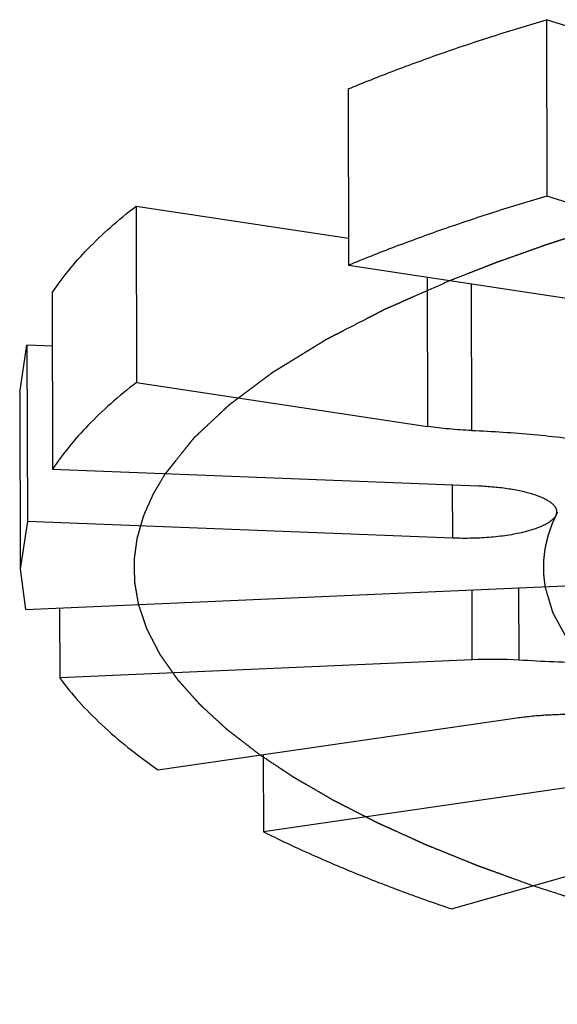
# Model space of a CAD drawing. Units: inches. Extents: x 3.7 to 24.5, y 4.4 to 13.3.
# Drawn here: x 17.4 to 17.6, y 4.4 to 4.8 of the extents above; entities that cross this region are included whole.
import ezdxf

# ---------------------------------------------------------------- set-up
doc = ezdxf.new("R2010")
doc.units = ezdxf.units.IN
doc.header["$LTSCALE"] = 1.21
doc.header["$MEASUREMENT"] = 0
doc.linetypes.add('PHANTOM', pattern=[0.8, 0.45, -0.05, 0.1, -0.05, 0.1, -0.05])
doc.layers.add('12_COMPONENTS', color=7, linetype='CONTINUOUS')

msp = doc.modelspace()

# ---------------------------------------------------------------- linework, layer by layer
at = {"layer": '12_COMPONENTS', "linetype": 'Continuous'}
for p, q in [((17.61186180388104, 4.830212115521482), (17.61202664998104, 4.752694199121484)), ((17.67099887558104, 4.811632498821483), (17.61186180388104, 4.830212115521482)), ((17.52472536708104, 4.799756451721484), (17.52489021328105, 4.722238535321482)), ((17.73985909818105, 4.712531948621484), (17.61202664998104, 4.752694199121484)), ((17.43148520048105, 4.748255709621484), (17.43165004658104, 4.670737793221482)), ((17.43148520048105, 4.748255709621484), (17.52486485118105, 4.734164898021481)), ((17.52489021328105, 4.722238535321482), (17.65276933718105, 4.702941818821484)), ((17.55938968648104, 4.717032630421484), (17.55952917058105, 4.651441076721484)), ((17.57878965498104, 4.714105212121483), (17.57892672128105, 4.649650578721483)), ((17.39461221568105, 4.710215386521485), (17.39477706178105, 4.632697470121483)), ((17.38029761988104, 4.666345666221483), (17.38349325518104, 4.687215361921483)), ((17.38349325518104, 4.687215361921483), (17.38365810128105, 4.609697445521482)), ((17.39466206218104, 4.686775363021484), (17.38349325518104, 4.687215361921483)), ((17.43165004658104, 4.670737793221482), (17.55952917058105, 4.651441076721484)), ((17.38029735468104, 4.666345665621483), (17.38046220088104, 4.588827749221485)), ((17.39477706178105, 4.632697470121483), (17.58197042408105, 4.625322925221484)), ((17.57068134758104, 4.602329602321484), (17.57063150108105, 4.625769625821485)), ((17.38365810128105, 4.609697445521482), (17.38046246608105, 4.588827749821482)), ((17.57068134758104, 4.602329602321484), (17.38365810128105, 4.609697445521482)), ((17.38046246608105, 4.588827749821482), (17.38287287388104, 4.570975258521484)), ((17.38287287388104, 4.570975258521484), (17.80428175778104, 4.589435325621482)), ((17.57919995938104, 4.548805353421484), (17.57913453108105, 4.579572617221482)), ((17.59979730148104, 4.548670690121481), (17.59972966828105, 4.580474799521484)), ((17.39780516758104, 4.571629376521484), (17.39787059588105, 4.540862112721483)), ((17.57919995938104, 4.548805353421484), (17.39787059588105, 4.540862112721483)), ((17.44108732148105, 4.500482883921483), (17.59878680088104, 4.523308717621484)), ((17.48739285988104, 4.507185268221482), (17.48746502438104, 4.473250354221483)), ((17.64516450388104, 4.496076187921483), (17.48746502438104, 4.473250354221483)), ((17.57005413968104, 4.439355471721482), (17.69983202568105, 4.476228185221482))]:
    msp.add_line(p, q, dxfattribs=at)
msp.add_arc((17.58815877578105, 4.343801332421483), 0.2051996808, 86.74855024439995, 92.5022727952998, dxfattribs=at)
for points, knots in [([(17.52472536708104, 4.799756451721484), (17.53138122938104, 4.802529650421482), (17.54509088038105, 4.807980597221482), (17.56633950538104, 4.815720986121486), (17.58869786688104, 4.823194745721482), (17.60402475038105, 4.827901496821484), (17.61186180388104, 4.830212115521482)], [0, 0, 0, 0, 0.2342408125, 0.4791969267, 0.7345695334000001, 1, 1, 1, 1]), ([(17.61202664998104, 4.752694199121484), (17.60418959648105, 4.750383580521481), (17.58886271298105, 4.745676829421482), (17.56650435148104, 4.738203069721484), (17.54525572648105, 4.730462680821484), (17.53154607558104, 4.725011734021484), (17.52489021328105, 4.722238535321482)], [0, 0, 0, 0, 0.2654304666, 0.5208030733, 0.7657591875, 1, 1, 1, 1]), ([(17.39461221568105, 4.710215386521485), (17.39681730028104, 4.713554972821482), (17.40175621878105, 4.720216648821483), (17.41034027748104, 4.729796135821486), (17.42031116738104, 4.739255506721483), (17.42762082838104, 4.745267384221483), (17.43148520048105, 4.748255709621484)], [0, 0, 0, 0, 0.2256763661, 0.4667336845, 0.7245224973000001, 1, 1, 1, 1]), ([(17.43165004658104, 4.670737793221482), (17.42778567448104, 4.667749467821482), (17.42047601348105, 4.661737590321481), (17.41050512358105, 4.652278219521483), (17.40192106488104, 4.642698732421485), (17.39698214648104, 4.636037056421484), (17.39477706178105, 4.632697470121483)], [0, 0, 0, 0, 0.2754775027, 0.5332663154999999, 0.7743236339, 1, 1, 1, 1]), ([(17.57892672128105, 4.649650578721483), (17.57559936838105, 4.649783446821482), (17.56911405778104, 4.650202787121485), (17.56265947158105, 4.650968720321481), (17.55952917058105, 4.651441076721484)], [0, 0, 0, 0, 0.5126440884000001, 1, 1, 1, 1]), ([(17.57892672128105, 4.649650578721483), (17.58353929888105, 4.649466388821486), (17.59268393468104, 4.648985669621483), (17.60622676538105, 4.647922911421484), (17.61940395488104, 4.646530208621483), (17.63211245348105, 4.644816084121485), (17.64426184568105, 4.642795107221483), (17.65576671158104, 4.640479609521483), (17.66653955278104, 4.637890107921484), (17.67342548308105, 4.635925749021483), (17.67672435438104, 4.634893101921483)], [0, 0, 0, 0, 0.1396542941, 0.2769967039, 0.410922104, 0.5404682737, 0.6648880877000001, 0.7834612973999999, 0.8954247739, 1, 1, 1, 1]), ([(17.58197042408105, 4.625322925221484), (17.58428677238104, 4.625231671921485), (17.58879772968104, 4.624936640621483), (17.59431280548105, 4.624266416221483), (17.59846666618105, 4.623550079321484), (17.60134045798105, 4.622947911021486), (17.60401566568105, 4.622273773321483), (17.60647181738105, 4.621533209521482), (17.60869006988104, 4.620733001721485), (17.61065291278105, 4.619878721521482), (17.61234535328105, 4.618976292121483), (17.61375629048105, 4.618033108721486), (17.61487651158104, 4.617053685721482), (17.61569635558105, 4.616038565121483), (17.61620544318104, 4.614989978221482), (17.61632505138104, 4.614260245321484), (17.61632579548105, 4.613911325821485)], [0, 0, 0, 0, 0.1831419548, 0.3569537731, 0.4386273806, 0.5160963178, 0.5888684593, 0.6565190583, 0.7186880575, 0.7750681655, 0.8254992454000001, 0.8700223315000001, 0.9088711379000001, 0.9426323353, 0.972434015, 1, 1, 1, 1]), ([(17.61632579548105, 4.613911325821485), (17.61632623858105, 4.613703526221483), (17.61628723308105, 4.613280516721483), (17.61604624608104, 4.612419629221483), (17.61541690728104, 4.611338738321484), (17.61424555728104, 4.610139204021484), (17.61265568488104, 4.608991133821485), (17.61066205948104, 4.607899163221484), (17.60828212388104, 4.606874468421486), (17.60554105038105, 4.605926948821486), (17.60246835958105, 4.605066968621484), (17.59909802968104, 4.604306192221484), (17.59413823468104, 4.603412195921484), (17.58748621508104, 4.602617053021481), (17.57918647498104, 4.602173546821485), (17.57352601678105, 4.602217535621483), (17.57068134758104, 4.602329602321484)], [0, 0, 0, 0, 0.0126423638, 0.0256709448, 0.0541363629, 0.0875485085, 0.1270340105, 0.1730217663, 0.2255845401, 0.2844961734, 0.3493423404, 0.4196106322, 0.4946242547, 0.6558767264, 0.8267987258, 1, 1, 1, 1]), ([(17.83937076558104, 4.561477449021483), (17.83032205308104, 4.559838643221481), (17.81177041368105, 4.556835893621484), (17.78330245268105, 4.553190819721484), (17.75379018648104, 4.550334491421482), (17.72350012048105, 4.548292587421484), (17.69269882008104, 4.547081913021481), (17.66165715078105, 4.546714866121485), (17.63065566668104, 4.547195242721484), (17.61004376788105, 4.548082568821483), (17.59979730148104, 4.548670690121481)], [0, 0, 0, 0, 0.1147412765, 0.2344324249, 0.35804995, 0.4846422606, 0.6131808544, 0.7426183256000001, 0.8719401529, 1, 1, 1, 1]), ([(17.39787059588105, 4.540862112721483), (17.40048845178104, 4.537287239821483), (17.40633372488104, 4.530169432721484), (17.41641337408105, 4.519991299021482), (17.42807910898104, 4.509969060621481), (17.43659127418104, 4.503630300121484), (17.44108732148105, 4.500482883921483)], [0, 0, 0, 0, 0.2238242331, 0.4643219039, 0.7227654523999999, 1, 1, 1, 1]), ([(17.59878680088104, 4.523308717621484), (17.60082539748104, 4.523603789421484), (17.60500238578105, 4.524110790221483), (17.61138618238104, 4.524627646721482), (17.61794074628105, 4.524907314321483), (17.62455775088105, 4.524946984921483), (17.63113301498104, 4.524744727621483), (17.63756246718104, 4.524305956021484), (17.64374322118104, 4.523635646921482), (17.64957641788105, 4.522746796321483), (17.65496985348105, 4.521652487421482), (17.65983819858105, 4.520372399521483), (17.66350896028104, 4.519129569221485), (17.66611140588105, 4.518042775021483), (17.66782165958104, 4.517221970121485), (17.66934921418104, 4.516371185421482), (17.67068794668105, 4.515492998721482), (17.67183347638105, 4.514590985621483), (17.67278189288104, 4.513667814521485), (17.67352905578105, 4.512725402421482), (17.67406954218104, 4.511764707321484), (17.67439872668104, 4.510789554221484), (17.67447428018104, 4.510127425621482), (17.67447512968105, 4.509804094721483)], [0, 0, 0, 0, 0.0767454238, 0.1567123457, 0.2385694174, 0.321119269, 0.4031981162, 0.4836103096, 0.5611654059000001, 0.6347643973, 0.7033762604000001, 0.766110882, 0.8222047345, 0.8475938668, 0.8711495109999999, 0.8928468368000001, 0.9126921949, 0.930740433, 0.9470893249, 0.961895043, 0.9753995034, 0.9879533159, 1, 1, 1, 1]), ([(17.48746502438104, 4.473250354221483), (17.49361884388104, 4.470167679121483), (17.50640260228104, 4.464102193021484), (17.52641817088104, 4.455502060421482), (17.54775028468104, 4.447173555221484), (17.56248240648105, 4.441933095721483), (17.57005413968104, 4.439355471721482)], [0, 0, 0, 0, 0.2311263882, 0.4750072942, 0.7314080085, 1, 1, 1, 1])]:
    msp.add_open_spline(points, degree=3, knots=knots, dxfattribs=at)
at = {"layer": '12_COMPONENTS', "linetype": 'PHANTOM'}
for points, knots in [([(17.70494348048105, 4.757824078121482), (17.70195971848105, 4.757077879721484), (17.69748390278104, 4.755958441021486), (17.69151683898104, 4.754466420321483), (17.68778598568105, 4.753532732121483), (17.68480458268104, 4.752788461221483), (17.68293372598104, 4.752317180221484), (17.68145417228104, 4.751954153521483), (17.67991207608105, 4.751540023921484), (17.67718436428104, 4.750791549621484), (17.67330271278104, 4.749734749721485), (17.66863873418104, 4.748461113821483), (17.66397461528105, 4.747189463421483), (17.66009331428105, 4.746127699621484), (17.65736498908105, 4.745387912221483), (17.65582387438105, 4.744959883421485), (17.65435031638104, 4.744511941821484), (17.65248523818105, 4.743958833221482), (17.64951403598105, 4.743070047621481), (17.64579563458105, 4.741960380821483), (17.64207867428104, 4.740850217621484), (17.63910516618105, 4.739962226321483), (17.63687398988104, 4.739296112821483), (17.63501813548105, 4.738741360421484), (17.63371223038105, 4.738352367621482), (17.63297663028104, 4.738131125421484), (17.63239498088105, 4.737962265721483), (17.63192781308105, 4.737804598421485), (17.63126499008104, 4.737590471321484), (17.63012365538104, 4.737217568021483), (17.62848344868105, 4.736683895921486), (17.62651937118105, 4.736043906321486), (17.62389911188104, 4.735190396921483), (17.62062453168105, 4.734123892421485), (17.61734883748104, 4.733056096021484), (17.61473036068104, 4.732204653721483), (17.61308917338105, 4.731666161121483), (17.61178683808104, 4.731249887221482), (17.61044575628105, 4.730780605421481), (17.60808087748104, 4.729934730321483), (17.60471176358104, 4.728739244721483), (17.60066537188105, 4.727299007821484), (17.59661794518104, 4.725860735721481), (17.59325141888105, 4.724660337921483), (17.59088201178104, 4.723823059121484), (17.58954817528104, 4.723340023221484), (17.58829010358104, 4.722839720121483), (17.58669157208104, 4.722220253521483), (17.58414841958104, 4.721225802721483), (17.58096451278104, 4.719983871221485), (17.57587304988104, 4.717996145221482), (17.57205382548105, 4.716505493721483), (17.56950781518104, 4.715511694321483)], [0, 0, 0, 0, 0.0625, 0.09375, 0.125, 0.140625, 0.15625, 0.1640625, 0.171875, 0.1875, 0.21875, 0.25, 0.28125, 0.3125, 0.328125, 0.3359375, 0.34375, 0.359375, 0.375, 0.40625, 0.4375, 0.453125, 0.46875, 0.484375, 0.4921875, 0.49609375, 0.5, 0.50390625, 0.5078125, 0.515625, 0.53125, 0.546875, 0.5625, 0.59375, 0.625, 0.640625, 0.65625, 0.6640625, 0.671875, 0.6875, 0.71875, 0.75, 0.78125, 0.8125, 0.828125, 0.8359375, 0.84375, 0.859375, 0.875, 0.90625, 0.9375, 1, 1, 1, 1]), ([(17.56950781958104, 4.715511696121483), (17.56590074608105, 4.713921115321481), (17.56049011938104, 4.711535247121484), (17.55417777918105, 4.708751724021484), (17.55057064528105, 4.707161153821483), (17.54786552538105, 4.705968185721483), (17.54515952448104, 4.704775372221482), (17.54313249398104, 4.703880328721484), (17.54177729868104, 4.703284307021482), (17.54121835058104, 4.703034961721483), (17.54075785648104, 4.702837825221481), (17.54034613138105, 4.702632131921485), (17.53964827188105, 4.702268193021483), (17.53863950708104, 4.701750354521485), (17.53703209068104, 4.700920653721484), (17.53502055588104, 4.699883925621483), (17.53180337698105, 4.698224932321482), (17.52778138528105, 4.696151311521485), (17.52375986978105, 4.694077492721481), (17.52054192898105, 4.692418816121483), (17.51853229898105, 4.691381296321483), (17.51692097778104, 4.690553218421483), (17.51592215358104, 4.690031248321484), (17.51510419478105, 4.689623799221485), (17.51435523238104, 4.689179379221484), (17.51307660508104, 4.688384466921482), (17.51123323228104, 4.687257859821484), (17.50902837118105, 4.685902080621483), (17.50682158478104, 4.684547333121481), (17.50461531338104, 4.683192309221484), (17.50240890718105, 4.681837359521483), (17.50020252548105, 4.680482389221483), (17.49799618018104, 4.679127427021482), (17.49615741768104, 4.677998282221482), (17.49468672878104, 4.677094985421482), (17.49358283348105, 4.676417461621485), (17.49266571568105, 4.675853020921485), (17.49201824838105, 4.675457593721484), (17.49165683108104, 4.675232132921481), (17.49136164308105, 4.675061635621484), (17.49115867348105, 4.674896496421484), (17.49085588048105, 4.674674441821482), (17.49034097998105, 4.674286717121484), (17.48959757238104, 4.673732369321483), (17.48870883698104, 4.673067346921483), (17.48752268508104, 4.672180582321483), (17.48604039688104, 4.671072149921484), (17.48426147998104, 4.669742020921484), (17.48248260428105, 4.668411895121482), (17.48070373508104, 4.667081766621484), (17.47892479898104, 4.665751645421482), (17.47714612368105, 4.664421498121483), (17.47536647188105, 4.663091447821484), (17.47403446708104, 4.662093638521485), (17.47314221228104, 4.661428854721484), (17.47277676588105, 4.661151232921481), (17.47246965058105, 4.660930601721484), (17.47221650668104, 4.660704608421485), (17.47179858098104, 4.660306628921484), (17.47118846078105, 4.659739386621483), (17.47021958038104, 4.658831072421483), (17.46900597518104, 4.657695928721486), (17.46706561228104, 4.655879557721482), (17.46463963748104, 4.653609156121485), (17.46221399058104, 4.651338682621484), (17.46027310288105, 4.649522426521484), (17.45906080958104, 4.648386995821484), (17.45808923988104, 4.647479270021483), (17.45748596568104, 4.646910529721483), (17.45705574388105, 4.646515240721483), (17.45682230988104, 4.646284934721484), (17.45663560648104, 4.646037956021486), (17.45638625458104, 4.645734931421485), (17.45580095618104, 4.645002981921484), (17.45491748698105, 4.643907027821482), (17.45374268408105, 4.642444629621485), (17.45256703688105, 4.640982532721482), (17.45099980188104, 4.639032964921482), (17.44825700258104, 4.635621270721481), (17.44590607898105, 4.632696944421484), (17.44433878618105, 4.630747397421482)], [0, 0, 0, 0, 0.0625, 0.09375, 0.109375, 0.125, 0.140625, 0.15625, 0.16015625, 0.1640625, 0.166015625, 0.16796875, 0.171875, 0.1796875, 0.1875, 0.203125, 0.21875, 0.25, 0.28125, 0.296875, 0.3125, 0.3203125, 0.328125, 0.33203125, 0.3359375, 0.34375, 0.359375, 0.375, 0.390625, 0.40625, 0.421875, 0.4375, 0.453125, 0.46875, 0.4765625, 0.484375, 0.4921875, 0.49609375, 0.498046875, 0.5, 0.501953125, 0.50390625, 0.5078125, 0.515625, 0.5234375, 0.53125, 0.546875, 0.5625, 0.578125, 0.59375, 0.609375, 0.625, 0.640625, 0.65625, 0.66015625, 0.6640625, 0.666015625, 0.66796875, 0.671875, 0.6796875, 0.6875, 0.703125, 0.71875, 0.75, 0.78125, 0.796875, 0.8125, 0.8203125, 0.828125, 0.83203125, 0.833984375, 0.8359375, 0.83984375, 0.84375, 0.859375, 0.875, 0.890625, 0.90625, 0.9375, 1, 1, 1, 1]), ([(17.44433878598105, 4.630747397121484), (17.44366780008104, 4.629623924121484), (17.44266149768104, 4.627938574721485), (17.44131905578104, 4.625692002121484), (17.44048149898104, 4.624286727821483), (17.43980810328105, 4.623165167821481), (17.43939487218104, 4.622458127421483), (17.43904678578104, 4.621906387121482), (17.43876259228104, 4.621303931021485), (17.43829494608104, 4.620226069421483), (17.43761130428105, 4.618698590021483), (17.43679782938105, 4.616860324321484), (17.43598169458105, 4.615023503421485), (17.43537240178104, 4.613645521121486), (17.43496235738104, 4.612727025821483), (17.43479714078105, 4.612344155321482), (17.43465182778104, 4.612038236921483), (17.43455456528104, 4.611730937721484), (17.43440668108105, 4.611192522421485), (17.43418377008105, 4.610423692921481), (17.43383361958104, 4.609193376621485), (17.43339371928105, 4.607655558121481), (17.43295453428104, 4.606117668621485), (17.43260323908105, 4.604887465921484), (17.43233918008104, 4.603964529821484), (17.43212106778104, 4.603196318021483), (17.43196457888104, 4.602656800621483), (17.43188110738105, 4.602351267421485), (17.43180174038105, 4.602114335521483), (17.43178645158104, 4.601907150321482), (17.43174371538105, 4.601620527421483), (17.43167934078105, 4.601123771821483), (17.43158193378105, 4.600411592821482), (17.43146737008104, 4.599558062921483), (17.43131383208105, 4.598419629921482), (17.43112199678104, 4.596996825121481), (17.43093079538104, 4.595573566321486), (17.43077624318105, 4.594435859621482), (17.43068330878105, 4.593722769021484), (17.43061091518105, 4.593227658921483), (17.43058103118105, 4.592938397421483), (17.43059440118105, 4.592625250721481), (17.43059632898105, 4.592241981421482), (17.43061312728105, 4.591315415421482), (17.43063316558105, 4.589928392521484), (17.43066305528104, 4.588077395621481), (17.43069126328104, 4.586226901721483), (17.43071508548105, 4.584838747121482), (17.43072704878104, 4.583913627221483), (17.43073782328105, 4.583527711921482), (17.43073293908104, 4.583220024821484), (17.43077743848104, 4.582908516321483), (17.43087825728104, 4.582361600821484), (17.43101031268104, 4.581581219321484), (17.43122829158105, 4.580332091321486), (17.43149847358104, 4.578770858621484), (17.43193205128104, 4.576272786821482), (17.43225694508104, 4.574399255321483), (17.43247360528104, 4.573150229321483)], [0, 0, 0, 0, 0.0625, 0.09375, 0.125, 0.140625, 0.15625, 0.1640625, 0.171875, 0.1875, 0.21875, 0.25, 0.28125, 0.3125, 0.3203125, 0.328125, 0.33203125, 0.3359375, 0.34375, 0.359375, 0.375, 0.40625, 0.4375, 0.453125, 0.46875, 0.484375, 0.4921875, 0.49609375, 0.5, 0.50390625, 0.5078125, 0.515625, 0.53125, 0.546875, 0.5625, 0.59375, 0.625, 0.640625, 0.65625, 0.6640625, 0.66796875, 0.671875, 0.6796875, 0.6875, 0.71875, 0.75, 0.78125, 0.8125, 0.8203125, 0.828125, 0.83203125, 0.8359375, 0.84375, 0.859375, 0.875, 0.90625, 0.9375, 1, 1, 1, 1]), ([(17.61663307788105, 4.613693241321483), (17.61633941378104, 4.613049077621485), (17.61575078248104, 4.611760791321485), (17.61502150928105, 4.610150228421483), (17.61449904508104, 4.609023211221485), (17.61421906448104, 4.608378616821485), (17.61400905028104, 4.607731773621483), (17.61372239788104, 4.606924152521485), (17.61338931168104, 4.605953902321483), (17.61305125428104, 4.604986579021483), (17.61277702988104, 4.604171640721484), (17.61254215978104, 4.603539431921485), (17.61240798488105, 4.603011351221484), (17.61228558208104, 4.602468144321483), (17.61211824908105, 4.601749139021484), (17.61191062188104, 4.600848668921484), (17.61166027598104, 4.599768424021486), (17.61145357958105, 4.598869440421483), (17.61130537128104, 4.598237449121482), (17.61122613898105, 4.597880578521485), (17.61115134608104, 4.597600896021484), (17.61113529888105, 4.597367197921484), (17.61109341218105, 4.597039559821484), (17.61102965008104, 4.596473674221484), (17.61093363178104, 4.595661295821484), (17.61082026708105, 4.594688400221484), (17.61072617838105, 4.593876419221482), (17.61064906218104, 4.593228818321483), (17.61060528678104, 4.592819725421483), (17.61056011458104, 4.592502376821484), (17.61055201198105, 4.592148799421482), (17.61055508138104, 4.591513211021484), (17.61055026158105, 4.590613998221484), (17.61054923398104, 4.589531307621483), (17.61054390898104, 4.588449125021482), (17.61054983248104, 4.587548642121485), (17.61053185378104, 4.586824795521482), (17.61058030568105, 4.586291490021482), (17.61064610598105, 4.585760872021483), (17.61076878048105, 4.584698253121482), (17.61095657138105, 4.583104910321483), (17.61112196098104, 4.581688367721481), (17.61120484778104, 4.580980126121483)], [0, 0, 0, 0, 0.0625, 0.125, 0.15625, 0.171875, 0.1875, 0.21875, 0.25, 0.28125, 0.3125, 0.328125, 0.34375, 0.359375, 0.375, 0.40625, 0.4375, 0.46875, 0.484375, 0.4921875, 0.5, 0.5078125, 0.515625, 0.53125, 0.5625, 0.59375, 0.625, 0.640625, 0.65625, 0.6640625, 0.671875, 0.6875, 0.71875, 0.75, 0.78125, 0.8125, 0.828125, 0.84375, 0.859375, 0.875, 0.9375, 1, 1, 1, 1]), ([(17.61120484778104, 4.580980126221485), (17.61163191718104, 4.579543845621481), (17.61227250458104, 4.577389427321483), (17.61301991468104, 4.574875930621483), (17.61344692328105, 4.573439659021483), (17.61376741178104, 4.572362421121484), (17.61408701358105, 4.571285314121484), (17.61432920108104, 4.570477116821484), (17.61448679288105, 4.569938889421485), (17.61455820968104, 4.569713778521484), (17.61460192128105, 4.569535671521484), (17.61469471748104, 4.569350317421483), (17.61487991668104, 4.569022580521482), (17.61513258798104, 4.568556141921485), (17.61554351188104, 4.567808858221481), (17.61605488888105, 4.566875089721483), (17.61687437068105, 4.565380872621484), (17.61789824518104, 4.563513163521483), (17.61892243258104, 4.561645439821485), (17.61974141378105, 4.560151246021485), (17.62025404238105, 4.559217419321483), (17.62066240048105, 4.558470255121483), (17.62092160378105, 4.558003512221484), (17.62109507078105, 4.557676321821484), (17.62120667288104, 4.557490091921485), (17.62136527398104, 4.557306634521483), (17.62154746078104, 4.557076365121484), (17.62199793108104, 4.556524498521485), (17.62266808298105, 4.555696370921483), (17.62356479408104, 4.554592388521483), (17.62446065178105, 4.553488354521482), (17.62565544648104, 4.552016333821483), (17.62685004088105, 4.550544268421485), (17.62804499808104, 4.549072318721484), (17.62894032778105, 4.547968053921485), (17.62968924528104, 4.547048793721485), (17.63020797638104, 4.546403426921485), (17.63051299908104, 4.546037588521484), (17.63071752598104, 4.545754920321484), (17.63101471088105, 4.545503938421485), (17.63137863728105, 4.545158243421485), (17.63203056708105, 4.544558426621483), (17.63295402218104, 4.543698853221484), (17.63406553978104, 4.542668517621484), (17.63554637818105, 4.541294334021485), (17.63702758358104, 4.539920262021484), (17.63850857708104, 4.538546157421484), (17.63961959078105, 4.537515565221481), (17.64072963598105, 4.536485044121482), (17.64156487418104, 4.535711950421481), (17.64211749508105, 4.535196870521483), (17.64235401028104, 4.534981783821484), (17.64252862718104, 4.534810811021485), (17.64275661988104, 4.534635827921482), (17.64318040668104, 4.534327744321482), (17.64377287718104, 4.533888596921484), (17.64472806128105, 4.533185417921482), (17.64591956308104, 4.532306629921484), (17.64782736508104, 4.530900466921482), (17.65021153718104, 4.529142786321485), (17.65259628168105, 4.527385140721483), (17.65450316788105, 4.525978921921483), (17.65569695918105, 4.525100273321483), (17.65664744978104, 4.524396808421484), (17.65725186878105, 4.523958388921484), (17.65771166978104, 4.523604799221483), (17.65812150578105, 4.523347421821482), (17.65854955198104, 4.523092234521483), (17.65939627698105, 4.522580733221483), (17.66067029888104, 4.521813954421484), (17.66236674608104, 4.520791312321483), (17.66406379478104, 4.519768742521483), (17.66632631648104, 4.518405290921484), (17.67028582778104, 4.516019262421482), (17.67367966098104, 4.513974091021483), (17.67594222388104, 4.512610644321482)], [0, 0, 0, 0, 0.0625, 0.09375, 0.109375, 0.125, 0.140625, 0.15625, 0.16015625, 0.1640625, 0.166015625, 0.16796875, 0.171875, 0.1796875, 0.1875, 0.203125, 0.21875, 0.25, 0.28125, 0.296875, 0.3125, 0.3203125, 0.328125, 0.33203125, 0.333984375, 0.3359375, 0.33984375, 0.34375, 0.359375, 0.375, 0.390625, 0.40625, 0.4375, 0.453125, 0.46875, 0.484375, 0.4921875, 0.49609375, 0.5, 0.50390625, 0.5078125, 0.515625, 0.53125, 0.546875, 0.5625, 0.59375, 0.609375, 0.625, 0.640625, 0.65625, 0.66015625, 0.6640625, 0.666015625, 0.66796875, 0.671875, 0.6796875, 0.6875, 0.703125, 0.71875, 0.75, 0.78125, 0.796875, 0.8125, 0.8203125, 0.828125, 0.83203125, 0.8359375, 0.83984375, 0.84375, 0.859375, 0.875, 0.890625, 0.90625, 0.9375, 1, 1, 1, 1]), ([(17.43247360558104, 4.573150228021481), (17.43292042948104, 4.571828732321483), (17.43359080148105, 4.569846447121483), (17.43448408618104, 4.567203566621485), (17.43504352388105, 4.565551419621483), (17.43548848668105, 4.564230492421482), (17.43577248958104, 4.563403110321483), (17.43595946508104, 4.562827555521482), (17.43608481188105, 4.562493014721484), (17.43627986468104, 4.562137180821486), (17.43649981358104, 4.561699679221485), (17.43686506898105, 4.560995602121482), (17.43731707748104, 4.560116901221486), (17.43804280608105, 4.558710198121483), (17.43894934708105, 4.556952100421482), (17.44003639878105, 4.554842205821485), (17.44085482368105, 4.553259979621485), (17.44139546258105, 4.552204893021484), (17.44162815378105, 4.551765668021483), (17.44179698458104, 4.551413368421484), (17.44202916418104, 4.551064431321484), (17.44246491178104, 4.550455353521484), (17.44307205198104, 4.549584427321482), (17.44405205548104, 4.548191400721484), (17.44527414168104, 4.546449963121484), (17.44649717668105, 4.544708573721485), (17.44747566208104, 4.543315469821485), (17.44820878448104, 4.542270590321484), (17.44882216828104, 4.541400026221483), (17.44924671958104, 4.540790299421483), (17.44949684398104, 4.540442402421482), (17.44966324288104, 4.540180019421483), (17.44991065778104, 4.539923218221483), (17.45021228518104, 4.539578869621485), (17.45075329928104, 4.538977166621484), (17.45151929478104, 4.538117116821484), (17.45244142768104, 4.537085259321485), (17.45366994838104, 4.535709381821485), (17.45520567778104, 4.533989535921483), (17.45674233028105, 4.532269770621481), (17.45796937408105, 4.530893764021483), (17.45874151028104, 4.530034205421481), (17.45927151308105, 4.529431621421486), (17.45959078878105, 4.529088684821483), (17.45997189908104, 4.528751010521484), (17.46042715178104, 4.528327118921483), (17.46153715178104, 4.527311259921484), (17.46319486998105, 4.525786844921482), (17.46540921038105, 4.523754670721482), (17.46725394118105, 4.522061041921484), (17.46872902788105, 4.520706310221483), (17.46965297838105, 4.519859249621485), (17.47038746218104, 4.519182406121486), (17.47085719538105, 4.518757543021481), (17.47120851708105, 4.518421857621481), (17.47153899438105, 4.518158580121481), (17.47188824238104, 4.517892076321486), (17.47257708268105, 4.517360728421485), (17.47361439858105, 4.516563009621484), (17.47499516858105, 4.515499782821484), (17.47637655858104, 4.514436449421483), (17.47821819568104, 4.513018708821486), (17.48144116188104, 4.510537645421481), (17.48420366958105, 4.508411025521484), (17.48604534908105, 4.506993277621484)], [0, 0, 0, 0, 0.0625, 0.09375, 0.125, 0.140625, 0.15625, 0.1640625, 0.16796875, 0.171875, 0.1796875, 0.1875, 0.203125, 0.21875, 0.25, 0.28125, 0.3125, 0.3203125, 0.328125, 0.33203125, 0.3359375, 0.34375, 0.359375, 0.375, 0.40625, 0.4375, 0.453125, 0.46875, 0.484375, 0.4921875, 0.49609375, 0.5, 0.50390625, 0.5078125, 0.515625, 0.53125, 0.546875, 0.5625, 0.59375, 0.625, 0.640625, 0.65625, 0.6640625, 0.66796875, 0.671875, 0.6796875, 0.6875, 0.71875, 0.75, 0.78125, 0.796875, 0.8125, 0.8203125, 0.828125, 0.83203125, 0.8359375, 0.83984375, 0.84375, 0.859375, 0.875, 0.890625, 0.90625, 0.9375, 1, 1, 1, 1]), ([(17.48604534748105, 4.506993278721483), (17.48787915528104, 4.505779252421481), (17.49062987838105, 4.503958211121484), (17.49383901578105, 4.501833669221485), (17.49567286498104, 4.500619636421485), (17.49704809398105, 4.499709136521483), (17.49842392618104, 4.498798542221484), (17.49945410928104, 4.498115861321486), (17.50014352798105, 4.497660328821484), (17.50048354108105, 4.497433298021482), (17.50084181308105, 4.497203407621482), (17.50140638808104, 4.496883279821484), (17.50208235968104, 4.496487779221484), (17.50318053758104, 4.495852374421483), (17.50454757328104, 4.495059010821484), (17.50673797828104, 4.493789125521483), (17.50947512228105, 4.492201975821486), (17.51275911198104, 4.490297158221482), (17.51522488848105, 4.488869010521482), (17.51686428128104, 4.487916210621483), (17.51755401858104, 4.487520250421481), (17.51809027758105, 4.487201057021485), (17.51868333418104, 4.486890732521482), (17.51974757258104, 4.486351785421482), (17.52125414498104, 4.485579711121483), (17.52367235278104, 4.484345593221482), (17.52669249558105, 4.482802537821483), (17.52971349128104, 4.481259613221484), (17.53213033458104, 4.480025285921483), (17.53394231498104, 4.479099425021483), (17.53545445258104, 4.478328253821482), (17.53650871108104, 4.477787687321483), (17.53711776318104, 4.477479958421485), (17.53755590688105, 4.477245876321485), (17.53806532288105, 4.477024352721484), (17.53871968378105, 4.476724607421483), (17.53987639798105, 4.476202094221483), (17.54152279278104, 4.475454579821482), (17.54350105158105, 4.474558018021481), (17.54613785848105, 4.473362449421485), (17.54943394098105, 4.471867996621485), (17.55273081728105, 4.470373703121483), (17.55536635398105, 4.469177879621482), (17.55701807828105, 4.468431381821484), (17.55816523598105, 4.467907045521484), (17.55883491368105, 4.467610222121484), (17.55955792148104, 4.467323934921483), (17.56044345238104, 4.466962474421484), (17.56258373328104, 4.466097934121484), (17.56578780058105, 4.464799868421485), (17.57006376458104, 4.463069879421484), (17.57433778708105, 4.461339507421483), (17.57754622268104, 4.460042303421483), (17.57968092198104, 4.459176662021482), (17.58057666538105, 4.458817216321483), (17.58127860108105, 4.458526772021484), (17.58203414468104, 4.458246887821483), (17.58338125338105, 4.457761996821484), (17.58529269888104, 4.457066735521481), (17.58835827428105, 4.455955748121481), (17.59218775588105, 4.454566523721484), (17.59831632288105, 4.452344039921483), (17.60291243398105, 4.450677115121485), (17.60597657788104, 4.449565845621484)], [0, 0, 0, 0, 0.0625, 0.09375, 0.109375, 0.125, 0.140625, 0.15625, 0.16015625, 0.1640625, 0.16796875, 0.171875, 0.1796875, 0.1875, 0.203125, 0.21875, 0.25, 0.28125, 0.3125, 0.3203125, 0.328125, 0.33203125, 0.3359375, 0.34375, 0.359375, 0.375, 0.40625, 0.4375, 0.453125, 0.46875, 0.484375, 0.4921875, 0.49609375, 0.5, 0.50390625, 0.5078125, 0.515625, 0.53125, 0.546875, 0.5625, 0.59375, 0.625, 0.640625, 0.65625, 0.6640625, 0.66796875, 0.671875, 0.6796875, 0.6875, 0.71875, 0.75, 0.78125, 0.8125, 0.8203125, 0.828125, 0.83203125, 0.8359375, 0.84375, 0.859375, 0.875, 0.90625, 0.9375, 1, 1, 1, 1]), ([(17.60597657268104, 4.449565847421484), (17.60990255918104, 4.448300171421485), (17.61579154528104, 4.446401657521482), (17.62266200658105, 4.444186724121485), (17.62658801648104, 4.442921048621484), (17.62953243438104, 4.441971790121483), (17.63198640108105, 4.441180747321484), (17.63394893488104, 4.440547899721482), (17.63517697498104, 4.440152400421484), (17.63615607128105, 4.439835931121484), (17.63677561778104, 4.439638297221483), (17.63725382178104, 4.439479825121483), (17.63779566948104, 4.439322685121484), (17.63877346808104, 4.439048308921484), (17.64015489758104, 4.438656020321483), (17.64237380528104, 4.438028537421483), (17.64514448988104, 4.437244132921483), (17.64957922398105, 4.435989053021482), (17.65512215128105, 4.434420652521483), (17.66177355948104, 4.432536463921485), (17.66731740178104, 4.430972734121484), (17.67119603268104, 4.429865548021484), (17.67341562178104, 4.429252499721484), (17.67564737538105, 4.428713386421483), (17.67843290238104, 4.428014179121485), (17.68289207278104, 4.426909597921481), (17.68846524168104, 4.425524005421481), (17.69403867828105, 4.424140188821484), (17.69849742028104, 4.423032766221484), (17.70128401818105, 4.422340662321483), (17.70351357648104, 4.421786987021482), (17.70518497488104, 4.421371686121484), (17.70658025798105, 4.421025746621483), (17.70755214578104, 4.420783304821482), (17.70811502128105, 4.420645210421482), (17.70851601918104, 4.420540389521483), (17.70899789638105, 4.420440347321483), (17.70961218768104, 4.420305290921485), (17.71070034188104, 4.420069718821486), (17.71224797578105, 4.419732781221485), (17.71410807798105, 4.419328629621484), (17.71658718638104, 4.418789701621483), (17.71968642688104, 4.418116051421483), (17.72464499588105, 4.417038267221484), (17.73084340538104, 4.415690576821484), (17.73704129128105, 4.414344656921484), (17.74200069818104, 4.413264040021483), (17.74509784388104, 4.412597471621483), (17.74758124658105, 4.412044026021485), (17.75004389178104, 4.411564290121484), (17.75434387478104, 4.410758999221484), (17.76049176568105, 4.409590674621482), (17.76786700448104, 4.408196369721482), (17.77401372718104, 4.407032712021484), (17.77893056338105, 4.406102112321483), (17.78200459588104, 4.405520539921485), (17.78446153368105, 4.405055074521483), (17.78600233518105, 4.404764651221486), (17.78707044458104, 4.404560365821483), (17.78769714538105, 4.404445179221485), (17.78838543758105, 4.404335822921484), (17.78922475058105, 4.404197134821482), (17.79125642888105, 4.403865923421483), (17.79429666868105, 4.403368417521483), (17.79835448138104, 4.402705470021482), (17.80241118138105, 4.402042417121484), (17.80782050288105, 4.401158383421484), (17.81728663358104, 4.399611307221482), (17.82540052228104, 4.398285247821482), (17.83080976758104, 4.397401206921485)], [0, 0, 0, 0, 0.0625, 0.09375, 0.109375, 0.125, 0.140625, 0.1484375, 0.15625, 0.16015625, 0.1640625, 0.166015625, 0.16796875, 0.171875, 0.1796875, 0.1875, 0.203125, 0.21875, 0.25, 0.28125, 0.3125, 0.328125, 0.3359375, 0.34375, 0.359375, 0.375, 0.40625, 0.4375, 0.453125, 0.46875, 0.4765625, 0.484375, 0.4921875, 0.49609375, 0.498046875, 0.5, 0.501953125, 0.50390625, 0.5078125, 0.515625, 0.5234375, 0.53125, 0.546875, 0.5625, 0.59375, 0.625, 0.640625, 0.65625, 0.6640625, 0.671875, 0.6875, 0.71875, 0.75, 0.78125, 0.796875, 0.8125, 0.8203125, 0.828125, 0.83203125, 0.833984375, 0.8359375, 0.83984375, 0.84375, 0.859375, 0.875, 0.890625, 0.90625, 0.9375, 1, 1, 1, 1])]:
    msp.add_open_spline(points, degree=3, knots=knots, dxfattribs=at)

doc.saveas('drawing.dxf')
